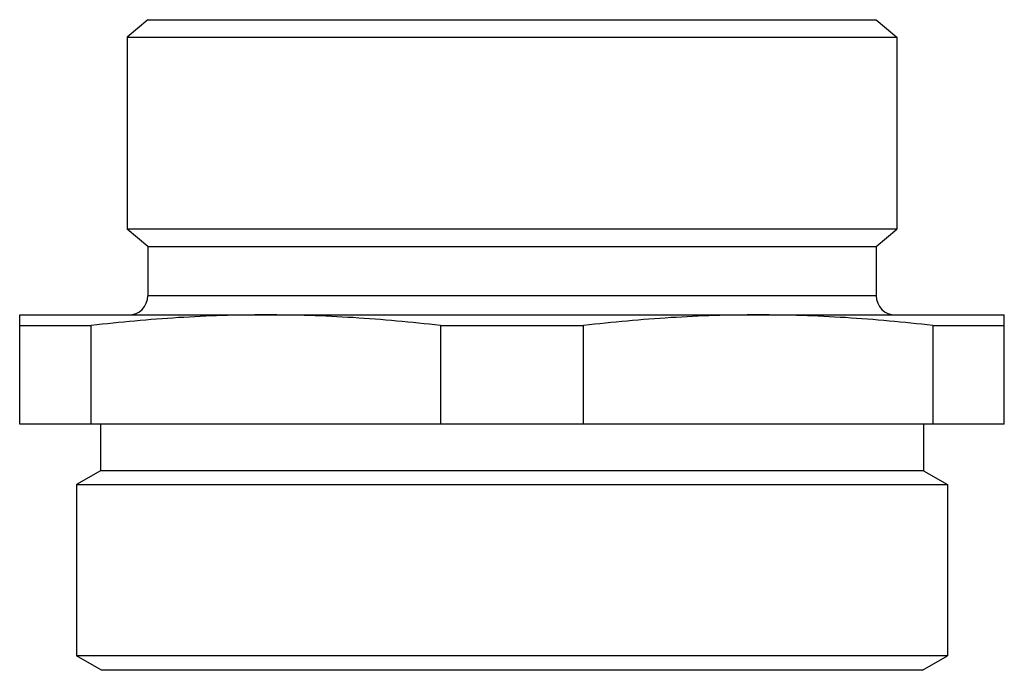
# Model space of a CAD drawing. Units: millimetres. Extents: x 5.1 to 41.1, y 20.3 to 44.1.
import ezdxf

# ---------------------------------------------------------------- set-up
doc = ezdxf.new("R2010")
doc.units = ezdxf.units.MM
doc.header["$LTSCALE"] = 4.195244
doc.layers.get('0').update_dxf_attribs({"linetype": 'CONTINUOUS'})

msp = doc.modelspace()

# ---------------------------------------------------------------- linework, layer by layer
at = {"color": 7, "linetype": 'Continuous'}
for p, q in [((9.832, 44.079), (9.072, 43.442)), ((9.832, 44.079), (36.462, 44.079)), ((36.462, 44.079), (37.222, 43.442)), ((9.072, 43.442), (9.072, 36.417)), ((9.072, 43.442), (37.222, 43.442)), ((37.222, 43.442), (37.222, 36.417)), ((9.832, 35.779), (9.072, 36.417)), ((37.222, 36.417), (9.072, 36.417)), ((36.462, 35.779), (37.222, 36.417)), ((9.832, 35.779), (9.832, 33.979)), ((9.832, 35.779), (36.462, 35.779)), ((36.462, 35.779), (36.462, 33.979)), ((36.462, 33.979), (9.832, 33.979)), ((5.147, 29.279), (5.147, 33.279)), ((5.147, 33.279), (41.147, 33.279)), ((41.147, 29.279), (41.147, 33.279)), ((5.147, 32.891), (7.765, 32.891)), ((7.765, 29.279), (7.765, 32.891)), ((20.529, 32.891), (20.529, 29.279)), ((20.529, 32.891), (25.765, 32.891)), ((25.765, 29.279), (25.765, 32.891)), ((38.529, 32.891), (41.147, 32.891)), ((38.529, 32.891), (38.529, 29.279)), ((41.147, 29.279), (5.147, 29.279)), ((8.097, 29.279), (8.097, 27.579)), ((38.197, 29.279), (38.197, 27.579)), ((8.097, 27.579), (7.222, 27.074)), ((38.197, 27.579), (8.097, 27.579)), ((38.197, 27.579), (39.072, 27.074)), ((7.222, 27.074), (7.222, 20.811)), ((7.222, 27.074), (39.072, 27.074)), ((39.072, 27.074), (39.072, 20.811)), ((8.142, 20.279), (7.222, 20.811)), ((39.072, 20.811), (7.222, 20.811)), ((38.152, 20.279), (39.072, 20.811)), ((38.152, 20.279), (8.142, 20.279))]:
    msp.add_line(p, q, dxfattribs=at)
for centre, start, end in [((9.132, 33.979), 270, 360), ((37.162, 33.979), 180, 270)]:
    msp.add_arc(centre, 0.7, start, end, dxfattribs=at)
for points, knots in [([(14.147, 33.279), (13.614, 33.279), (12.548, 33.263), (10.418, 33.162), (8.825, 33.015), (7.765, 32.891)], [0, 0, 0, 0, 0.24987, 0.499803, 1, 1, 1, 1]), ([(20.529, 32.891), (19.469, 33.015), (17.876, 33.162), (15.746, 33.263), (14.68, 33.279), (14.147, 33.279)], [0, 0, 0, 0, 0.500197, 0.75013, 1, 1, 1, 1]), ([(32.147, 33.279), (31.614, 33.279), (30.548, 33.263), (28.418, 33.162), (26.825, 33.015), (25.765, 32.891)], [0, 0, 0, 0, 0.24987, 0.499803, 1, 1, 1, 1]), ([(38.529, 32.891), (37.469, 33.015), (35.876, 33.162), (33.746, 33.263), (32.68, 33.279), (32.147, 33.279)], [0, 0, 0, 0, 0.500197, 0.75013, 1, 1, 1, 1])]:
    msp.add_open_spline(points, degree=3, knots=knots, dxfattribs=at)

doc.saveas('drawing.dxf')
